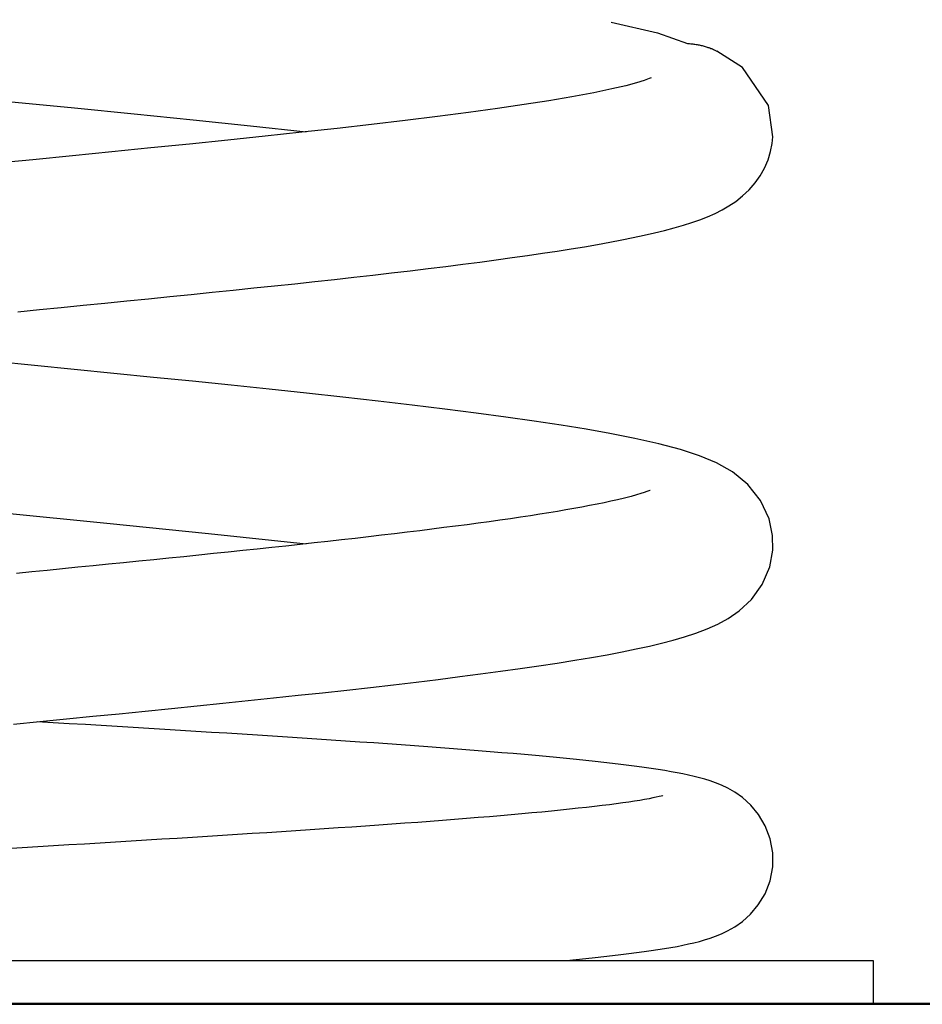
# Model space of a CAD drawing. Extents: x -31 to 31, y -7 to 7.
# Drawn here: x 6.9 to 8.1, y -7 to -5.6 of the extents above; entities that cross this region are included whole.
import ezdxf

# ---------------------------------------------------------------- set-up
doc = ezdxf.new("R2010")
doc.units = 0
doc.layers.get('0').update_dxf_attribs({"linetype": 'CONTINUOUS'})

msp = doc.modelspace()

# ---------------------------------------------------------------- linework, layer by layer
at = {"color": 0}
for points in [[(5.9757, -5.6445), (6.0007, -5.6516), (6.0387, -5.6607), (6.0827, -5.6696), (6.1357, -5.6788), (6.191, -5.6872), (6.2516, -5.6957), (6.3166, -5.7041), (6.3857, -5.7123), (6.459, -5.7206), (6.5354, -5.7289), (6.614, -5.7372), (6.6944, -5.7453), (6.7761, -5.7535), (6.8587, -5.7617), (6.9417, -5.7699), (7.0245, -5.7781), (7.1068, -5.7865), (7.1872, -5.7948), (7.2648, -5.8031)], [(7.6898, -5.6502), (7.7547, -5.6651), (7.7964, -5.68)], [(7.7964, -5.68), (7.798, -5.6801), (7.7995, -5.6801), (7.801, -5.6803), (7.8025, -5.6804), (7.8039, -5.6806), (7.8054, -5.6807), (7.8069, -5.6809), (7.8084, -5.6812), (7.8099, -5.6814), (7.8113, -5.6817), (7.8127, -5.682), (7.8141, -5.6823), (7.8155, -5.6826), (7.8169, -5.6829), (7.8183, -5.6833), (7.8197, -5.6837), (7.821, -5.684), (7.8223, -5.6844), (7.8237, -5.6849), (7.825, -5.6853), (7.8263, -5.6857), (7.8276, -5.6862), (7.8289, -5.6867), (7.8301, -5.6871), (7.8312, -5.6876), (7.8326, -5.6882), (7.8347, -5.6891), (7.8373, -5.6904)], [(6.8623, -6.0542), (6.8927, -6.0512), (6.9231, -6.0482), (6.9535, -6.0451), (6.984, -6.0421), (7.0143, -6.0392), (7.0445, -6.0361), (7.0745, -6.0331), (7.1042, -6.0301), (7.1337, -6.027), (7.1629, -6.0241), (7.1918, -6.0211), (7.2204, -6.0181), (7.2486, -6.0151), (7.2765, -6.012), (7.304, -6.0091), (7.331, -6.0061), (7.3576, -6.003), (7.3838, -6), (7.4095, -5.9971), (7.4346, -5.994), (7.4592, -5.991), (7.4833, -5.988), (7.5067, -5.9849), (7.5295, -5.9819), (7.5518, -5.9788), (7.5734, -5.9758), (7.5943, -5.9727), (7.6146, -5.9697), (7.6341, -5.9666), (7.653, -5.9635), (7.671, -5.9603), (7.6882, -5.9572), (7.7047, -5.9541), (7.7206, -5.9508), (7.7359, -5.9476), (7.7505, -5.9442), (7.7646, -5.9408), (7.7779, -5.9372), (7.7907, -5.9335), (7.8026, -5.9297), (7.8138, -5.9258), (7.8243, -5.9216), (7.8349, -5.917), (7.8449, -5.912), (7.8542, -5.9066), (7.8638, -5.9002), (7.8734, -5.8926), (7.8825, -5.884), (7.8907, -5.8746), (7.8978, -5.8645), (7.9039, -5.8537), (7.9088, -5.8423), (7.9124, -5.8305), (7.9145, -5.8196), (7.9155, -5.8101), (7.9096, -5.7663), (7.8731, -5.7134), (7.8373, -5.6904)], [(7.7458, -5.7278), (7.7432, -5.729), (7.7361, -5.7315), (7.7254, -5.7349), (7.7104, -5.7388), (7.6909, -5.7434), (7.6658, -5.7487), (7.6353, -5.7544), (7.6033, -5.7598), (7.5688, -5.7652), (7.5314, -5.7707), (7.4912, -5.7761), (7.448, -5.7818), (7.4025, -5.7874), (7.3557, -5.7929), (7.3078, -5.7984), (7.2584, -5.8038), (7.2075, -5.8093), (7.1554, -5.8148), (7.1021, -5.8202), (7.048, -5.8257), (6.9935, -5.8312), (6.9386, -5.8366), (6.8835, -5.8421), (6.8283, -5.8476)], [(6.8564, -6.6298), (6.8933, -6.6262), (6.9303, -6.6225), (6.9671, -6.6189), (7.0038, -6.6152), (7.0403, -6.6116), (7.0767, -6.6079), (7.1127, -6.6042), (7.1485, -6.6005), (7.1838, -6.5969), (7.2189, -6.5932), (7.2535, -6.5895), (7.2876, -6.5859), (7.3212, -6.5822), (7.3542, -6.5785), (7.3866, -6.5748), (7.4181, -6.571), (7.4489, -6.5673), (7.4789, -6.5635), (7.5079, -6.5598), (7.5359, -6.556), (7.5629, -6.5523), (7.589, -6.5486), (7.6146, -6.5446), (7.6393, -6.5407), (7.6626, -6.5368), (7.6846, -6.5329), (7.7054, -6.5289), (7.725, -6.5249), (7.7433, -6.5209), (7.7604, -6.5169), (7.7763, -6.5127), (7.7921, -6.5081), (7.8081, -6.5029), (7.8237, -6.4969), (7.8389, -6.4901), (7.8531, -6.4823), (7.8684, -6.4718), (7.8856, -6.4557), (7.9006, -6.4347), (7.9111, -6.4103), (7.9154, -6.3868), (7.9151, -6.3666), (7.9102, -6.3431), (7.8983, -6.3176), (7.8808, -6.2955), (7.8591, -6.2778), (7.837, -6.2652), (7.813, -6.2552), (7.7865, -6.2465), (7.7565, -6.2385), (7.723, -6.231), (7.6882, -6.2241), (7.6551, -6.2182), (7.6202, -6.2125), (7.5828, -6.2068), (7.5432, -6.2012), (7.5016, -6.1957), (7.4582, -6.1901), (7.4126, -6.1846), (7.365, -6.179), (7.3157, -6.1735), (7.265, -6.168), (7.213, -6.1624), (7.1599, -6.1569), (7.106, -6.1513), (7.0515, -6.1459), (6.9964, -6.1403), (6.941, -6.1349), (6.8855, -6.1293), (6.8298, -6.1239)], [(7.7443, -6.3036), (7.7438, -6.3037), (7.7424, -6.3043), (7.7398, -6.3052), (7.7362, -6.3065), (7.7313, -6.3081), (7.7253, -6.3098), (7.7178, -6.3119), (7.7086, -6.3143), (7.6988, -6.3166), (7.6896, -6.3187), (7.6803, -6.3208), (7.6704, -6.3228), (7.66, -6.3248), (7.6491, -6.3269), (7.6381, -6.3289), (7.6268, -6.3309), (7.6152, -6.3329), (7.6032, -6.3348), (7.5906, -6.3369), (7.5773, -6.3389), (7.5635, -6.341), (7.5494, -6.3431), (7.5348, -6.3452), (7.52, -6.3473), (7.5047, -6.3494), (7.4891, -6.3515), (7.4731, -6.3536), (7.4568, -6.3556), (7.4401, -6.3578), (7.4231, -6.3599), (7.4056, -6.362), (7.3879, -6.3641), (7.3699, -6.3663), (7.3516, -6.3684), (7.333, -6.3706), (7.3141, -6.3727), (7.295, -6.3748), (7.2757, -6.377), (7.2561, -6.379), (7.2364, -6.3812), (7.2166, -6.3833), (7.1965, -6.3855), (7.1763, -6.3876), (7.1559, -6.3897), (7.1354, -6.3918), (7.1148, -6.394), (7.094, -6.3961), (7.0731, -6.3982), (7.0521, -6.4003), (7.0311, -6.4025), (7.01, -6.4045), (6.9887, -6.4067), (6.9674, -6.4088), (6.9462, -6.4109), (6.9247, -6.413), (6.9034, -6.4152), (6.882, -6.4172), (6.8606, -6.4194)], [(6.8419, -6.335), (6.9866, -6.3494), (7.1285, -6.3638), (7.2648, -6.3782)], [(7.6277, -6.9598), (7.6414, -6.9584), (7.6546, -6.9571), (7.6675, -6.9557), (7.6799, -6.9543), (7.6919, -6.9529), (7.7035, -6.9515), (7.7147, -6.9501), (7.7255, -6.9487), (7.7359, -6.9473), (7.7458, -6.9458), (7.7553, -6.9444), (7.7646, -6.943), (7.7734, -6.9414), (7.7819, -6.9399), (7.79, -6.9383), (7.7978, -6.9366), (7.8055, -6.9349), (7.813, -6.933), (7.8204, -6.9309), (7.8279, -6.9286), (7.8356, -6.9259), (7.8437, -6.9226), (7.8525, -6.9184), (7.8623, -6.9129), (7.873, -6.9054), (7.8843, -6.8952), (7.8952, -6.8822), (7.9047, -6.8664), (7.9116, -6.8484), (7.9153, -6.8291), (7.9153, -6.8092), (7.9118, -6.7898), (7.905, -6.7717), (7.8955, -6.7558), (7.8846, -6.7427), (7.8733, -6.7324), (7.8625, -6.7248), (7.8527, -6.7192), (7.8438, -6.715), (7.8357, -6.7117), (7.828, -6.709), (7.8206, -6.7067), (7.8131, -6.7046), (7.8056, -6.7028), (7.798, -6.701), (7.7902, -6.6993), (7.782, -6.6977), (7.7736, -6.6962), (7.7647, -6.6946), (7.7555, -6.6932), (7.7459, -6.6917), (7.7359, -6.6903), (7.7256, -6.6889), (7.7148, -6.6875), (7.7036, -6.6861), (7.6921, -6.6847), (7.68, -6.6833), (7.6676, -6.6819), (7.6548, -6.6805), (7.6415, -6.6792), (7.6278, -6.6778), (7.6137, -6.6765), (7.5992, -6.6751), (7.5843, -6.6737), (7.5691, -6.6723), (7.5534, -6.671), (7.5375, -6.6697), (7.5211, -6.6683), (7.5044, -6.6669), (7.4873, -6.6656), (7.4699, -6.6642), (7.4522, -6.6629), (7.4341, -6.6616), (7.4158, -6.6602), (7.3971, -6.6588), (7.3782, -6.6575), (7.359, -6.6561), (7.3395, -6.6548), (7.3197, -6.6534), (7.2997, -6.6521), (7.2796, -6.6507), (7.2591, -6.6494), (7.2385, -6.648), (7.2177, -6.6467), (7.1966, -6.6454), (7.1754, -6.644), (7.1541, -6.6426), (7.1326, -6.6413), (7.1109, -6.64), (7.0892, -6.6386), (7.0673, -6.6373), (7.0454, -6.6359), (7.0233, -6.6346), (7.0011, -6.6333), (6.9789, -6.6319), (6.9567, -6.6305), (6.9343, -6.6292), (6.8896, -6.6265)], [(7.7622, -6.7295), (7.7616, -6.7297), (7.7596, -6.7302), (7.7568, -6.731), (7.7529, -6.7319), (7.7483, -6.7328), (7.7429, -6.7339), (7.7367, -6.735), (7.73, -6.7362), (7.7226, -6.7373), (7.7147, -6.7385), (7.7062, -6.7398), (7.6971, -6.741), (7.6875, -6.7422), (7.6774, -6.7435), (7.6668, -6.7448), (7.6557, -6.746), (7.6441, -6.7473), (7.6321, -6.7486), (7.6195, -6.7499), (7.6066, -6.7512), (7.5932, -6.7525), (7.5794, -6.7538), (7.5652, -6.7551), (7.5505, -6.7564), (7.5355, -6.7577), (7.5201, -6.759), (7.5043, -6.7603), (7.4882, -6.7616), (7.4717, -6.763), (7.4548, -6.7642), (7.4377, -6.7655), (7.4202, -6.7669), (7.4024, -6.7682), (7.3843, -6.7695), (7.3659, -6.7708), (7.3473, -6.7721), (7.3283, -6.7734), (7.3092, -6.7747), (7.2897, -6.776), (7.2701, -6.7774), (7.2502, -6.7787), (7.2301, -6.78), (7.2098, -6.7813), (7.1894, -6.7826), (7.1688, -6.7839), (7.1479, -6.7853), (7.127, -6.7866), (7.1059, -6.7879), (7.0847, -6.7892), (7.0634, -6.7905), (7.042, -6.7918), (7.0205, -6.7931), (6.9988, -6.7944), (6.9772, -6.7958), (6.9555, -6.7971), (6.9338, -6.7984), (6.912, -6.7997), (6.8902, -6.801), (6.8683, -6.8023), (6.8465, -6.8037)], [(6.7553, -6.9598), (7.0004, -6.9598)], [(7.0009, -6.9598), (7.6277, -6.9598)], [(7.6277, -6.9598), (8.0554, -6.9598)], [(8.0554, -6.9598), (8.0554, -7.0198)], [(16.1828, -7.0198), (-4.3082, -7.0198)], [(1.0172, -7.0208), (30.8411, -7.0208)]]:
    msp.add_lwpolyline(points, dxfattribs=at)

doc.saveas('drawing.dxf')
